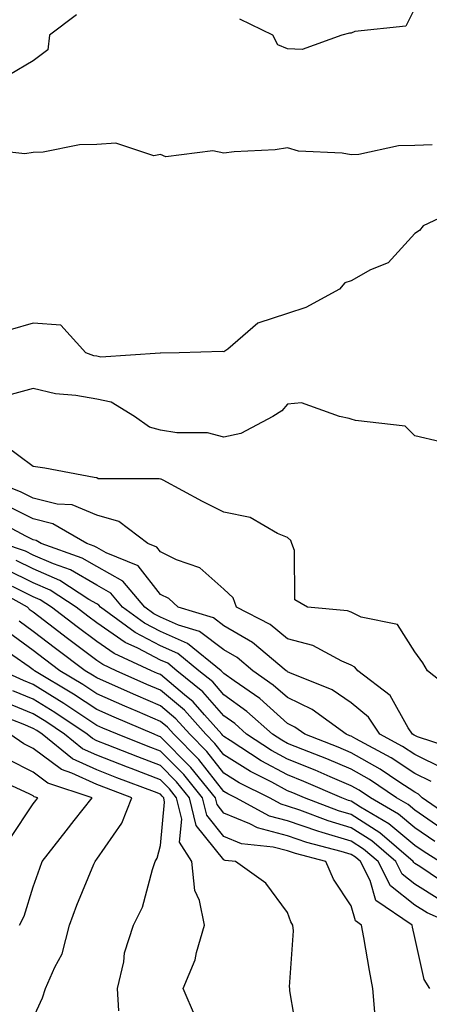
# Model space of a CAD drawing. Units: inches. Extents: x 994883 to 997523, y 7253018 to 7255658.
# Drawn here: x 995416 to 995480, y 7255299 to 7255454 of the extents above; entities that cross this region are included whole.
import ezdxf

# ---------------------------------------------------------------- set-up
doc = ezdxf.new("R2010")
doc.units = ezdxf.units.IN
doc.header["$MEASUREMENT"] = 0
doc.layers.add('Contour_99487253', color=7, linetype='Continuous', true_color=0x9d8b2f)

msp = doc.modelspace()

# ---------------------------------------------------------------- linework, layer by layer
at = {"layer": 'Contour_99487253'}
for points in [[(995478.05, 7255456.13, 2955), (995476.65, 7255453.32, 2955), (995468.63, 7255452.5, 2955), (995468.05, 7255452.23, 2955), (995467.76, 7255452.21, 2955), (995466.57, 7255451.92, 2955), (995460.32, 7255449.65, 2955), (995458.05, 7255449.77, 2955), (995456.5, 7255450.37, 2955), (995455.71, 7255451.92, 2955), (995450.56, 7255454.43, 2955)], [(995424.86, 7255455.11, 2955), (995420.63, 7255451.92, 2955), (995420.37, 7255449.6, 2955), (995418.05, 7255447.88, 2955), (995414.31, 7255445.66, 2955)], [(995480.76, 7255434.63, 2956), (995478.05, 7255434.56, 2956), (995475.49, 7255434.48, 2956), (995469.25, 7255433.12, 2956), (995468.05, 7255433.06, 2956), (995466.62, 7255433.35, 2956), (995459.78, 7255433.65, 2956), (995458.05, 7255434.15, 2956), (995456.1, 7255433.87, 2956), (995449.66, 7255433.53, 2956), (995448.05, 7255433.34, 2956), (995446.29, 7255433.68, 2956), (995438.89, 7255432.76, 2956), (995438.05, 7255433.13, 2956), (995437.03, 7255432.94, 2956), (995431.04, 7255434.91, 2956), (995428.05, 7255434.68, 2956), (995425.34, 7255434.63, 2956), (995419.6, 7255433.47, 2956), (995418.05, 7255433.43, 2956), (995416.74, 7255433.23, 2956), (995410.07, 7255433.94, 2956)], [(995485.3, 7255424.67, 2957), (995479.34, 7255421.92, 2957), (995478.8, 7255421.17, 2957), (995478.05, 7255420.71, 2957), (995473.86, 7255416.11, 2957), (995471.1, 7255414.97, 2957), (995468.05, 7255413.27, 2957), (995467.04, 7255412.93, 2957), (995466.23, 7255411.92, 2957), (995460.92, 7255409.05, 2957), (995458.05, 7255408.11, 2957), (995453.38, 7255406.59, 2957), (995448.66, 7255402.53, 2957), (995448.05, 7255402.07, 2957), (995447.84, 7255402.13, 2957), (995441.02, 7255401.92, 2957), (995438.09, 7255401.88, 2957), (995438.05, 7255401.88, 2957), (995438.02, 7255401.89, 2957), (995428.71, 7255401.26, 2957), (995428.05, 7255401.39, 2957), (995427.6, 7255401.47, 2957), (995426.33, 7255401.92, 2957), (995422.42, 7255406.3, 2957), (995418.05, 7255406.57, 2957), (995414.42, 7255405.55, 2957)], [(995482.06, 7255387.91, 2958), (995478.05, 7255388.88, 2958), (995476.54, 7255390.41, 2958), (995468.7, 7255391.27, 2958), (995468.05, 7255391.52, 2958), (995467.73, 7255391.6, 2958), (995466.22, 7255391.92, 2958), (995460.21, 7255394.08, 2958), (995458.05, 7255393.85, 2958), (995457.14, 7255392.83, 2958), (995455.71, 7255391.92, 2958), (995450.72, 7255389.25, 2958), (995448.05, 7255388.65, 2958), (995445.45, 7255389.32, 2958), (995440.62, 7255389.35, 2958), (995438.05, 7255389.79, 2958), (995436.36, 7255390.23, 2958), (995433.97, 7255391.92, 2958), (995430.3, 7255394.17, 2958), (995428.05, 7255394.62, 2958), (995424.74, 7255395.23, 2958), (995421.59, 7255395.46, 2958), (995418.05, 7255396.33, 2958), (995414.57, 7255395.4, 2958)], [(995484.5, 7255348.37, 2959), (995480.04, 7255351.92, 2959), (995479.3, 7255353.17, 2959), (995478.05, 7255354.92, 2959), (995475.32, 7255359.19, 2959), (995469.61, 7255360.36, 2959), (995468.05, 7255361.11, 2959), (995467.47, 7255361.34, 2959), (995461.19, 7255361.92, 2959), (995459.19, 7255363.06, 2959), (995459.13, 7255370.84, 2959), (995458.7, 7255371.92, 2959), (995458.56, 7255372.43, 2959), (995458.05, 7255372.88, 2959), (995456.47, 7255373.5, 2959), (995452.15, 7255376.02, 2959), (995448.05, 7255376.87, 2959), (995444.69, 7255378.56, 2959), (995438.49, 7255381.92, 2959), (995438.18, 7255382.05, 2959), (995438.05, 7255382.07, 2959), (995437.84, 7255382.13, 2959), (995428.26, 7255382.13, 2959), (995428.05, 7255382.26, 2959), (995427.64, 7255382.33, 2959), (995419.9, 7255383.77, 2959), (995418.05, 7255384.06, 2959), (995413.54, 7255387.41, 2959)], [(995485.4, 7255339.27, 2960), (995478.45, 7255341.52, 2960), (995478.05, 7255341.71, 2960), (995477.93, 7255341.8, 2960), (995477.7, 7255341.92, 2960), (995477.01, 7255342.96, 2960), (995474.17, 7255348.04, 2960), (995469.1, 7255351.92, 2960), (995468.64, 7255352.51, 2960), (995468.05, 7255352.79, 2960), (995466.56, 7255353.41, 2960), (995462.02, 7255355.89, 2960), (995458.05, 7255356.93, 2960), (995455.3, 7255359.17, 2960), (995450.02, 7255361.92, 2960), (995449.51, 7255363.38, 2960), (995448.05, 7255364.77, 2960), (995444.26, 7255368.13, 2960), (995440.58, 7255369.39, 2960), (995438.05, 7255370.63, 2960), (995437.48, 7255371.35, 2960), (995436.09, 7255371.92, 2960), (995431.54, 7255375.41, 2960), (995428.05, 7255376.37, 2960), (995424.16, 7255378.03, 2960), (995421.82, 7255378.15, 2960), (995418.05, 7255379.09, 2960), (995416.16, 7255380.03, 2960), (995411.45, 7255381.92, 2960)], [(995482.6, 7255336.47, 2961), (995478.05, 7255338.75, 2961), (995476.13, 7255340, 2961), (995472.56, 7255341.92, 2961), (995470.76, 7255344.63, 2961), (995468.05, 7255346.87, 2961), (995465.03, 7255348.9, 2961), (995458.38, 7255351.59, 2961), (995458.05, 7255351.75, 2961), (995457.96, 7255351.83, 2961), (995457.84, 7255351.92, 2961), (995452.51, 7255356.38, 2961), (995448.05, 7255359.01, 2961), (995446.39, 7255360.26, 2961), (995440.83, 7255361.92, 2961), (995439.39, 7255363.26, 2961), (995438.05, 7255363.91, 2961), (995434.56, 7255368.43, 2961), (995429.52, 7255370.45, 2961), (995428.05, 7255371.29, 2961), (995427.65, 7255371.52, 2961), (995426.51, 7255371.92, 2961), (995421.16, 7255375.03, 2961), (995418.05, 7255375.8, 2961), (995413.97, 7255377.84, 2961)], [(995480.62, 7255334.49, 2962), (995478.05, 7255335.77, 2962), (995474.33, 7255338.2, 2962), (995468.78, 7255341.19, 2962), (995468.05, 7255341.61, 2962), (995467.83, 7255341.7, 2962), (995467.26, 7255341.92, 2962), (995461.93, 7255345.8, 2962), (995458.05, 7255347.69, 2962), (995455.8, 7255349.67, 2962), (995452.6, 7255351.92, 2962), (995450.13, 7255354, 2962), (995448.05, 7255355.22, 2962), (995444.21, 7255358.08, 2962), (995440.88, 7255359.09, 2962), (995438.05, 7255360.34, 2962), (995437.01, 7255360.88, 2962), (995435.6, 7255361.92, 2962), (995432.14, 7255366.01, 2962), (995428.05, 7255368.34, 2962), (995425.78, 7255369.65, 2962), (995419.33, 7255371.92, 2962), (995418.52, 7255372.39, 2962), (995418.05, 7255372.51, 2962), (995416.89, 7255373.08, 2962), (995411.88, 7255375.75, 2962)], [(995484.44, 7255328.31, 2963), (995479.2, 7255331.92, 2963), (995478.64, 7255332.51, 2963), (995478.05, 7255332.8, 2963), (995475.51, 7255334.46, 2963), (995472.58, 7255336.45, 2963), (995468.05, 7255339.02, 2963), (995466.01, 7255339.88, 2963), (995460.77, 7255341.92, 2963), (995459.2, 7255343.07, 2963), (995458.05, 7255343.63, 2963), (995453.66, 7255347.53, 2963), (995449.64, 7255350.33, 2963), (995448.05, 7255351.48, 2963), (995447.84, 7255351.71, 2963), (995447.59, 7255351.92, 2963), (995442.33, 7255356.2, 2963), (995438.05, 7255358.09, 2963), (995435.54, 7255359.41, 2963), (995432.12, 7255361.92, 2963), (995430.26, 7255364.13, 2963), (995428.05, 7255365.38, 2963), (995423.92, 7255367.79, 2963), (995421.23, 7255368.74, 2963), (995418.05, 7255370.11, 2963), (995416.85, 7255370.72, 2963), (995413.28, 7255371.92, 2963)], [(995482.84, 7255326.71, 2964), (995478.05, 7255329.97, 2964), (995476.99, 7255330.86, 2964), (995475.18, 7255331.92, 2964), (995470.93, 7255334.8, 2964), (995468.05, 7255336.43, 2964), (995464.19, 7255338.06, 2964), (995460.45, 7255339.52, 2964), (995458.05, 7255340.48, 2964), (995457.12, 7255340.99, 2964), (995455.69, 7255341.92, 2964), (995451.66, 7255345.53, 2964), (995448.05, 7255348.15, 2964), (995446.29, 7255350.16, 2964), (995444.12, 7255351.92, 2964), (995440.77, 7255354.64, 2964), (995438.05, 7255355.85, 2964), (995434.07, 7255357.94, 2964), (995428.65, 7255361.92, 2964), (995428.37, 7255362.24, 2964), (995428.05, 7255362.43, 2964), (995426.83, 7255363.14, 2964), (995422.24, 7255366.11, 2964), (995418.05, 7255367.93, 2964), (995415.39, 7255369.26, 2964)], [(995481.19, 7255325.06, 2965), (995478.05, 7255327.2, 2965), (995475.48, 7255329.35, 2965), (995471.1, 7255331.92, 2965), (995469.28, 7255333.15, 2965), (995468.05, 7255333.84, 2965), (995464.72, 7255335.25, 2965), (995462.39, 7255336.26, 2965), (995458.05, 7255338, 2965), (995455.51, 7255339.38, 2965), (995451.61, 7255341.92, 2965), (995449.74, 7255343.61, 2965), (995448.05, 7255344.83, 2965), (995444.73, 7255348.6, 2965), (995440.66, 7255351.92, 2965), (995439.22, 7255353.09, 2965), (995438.05, 7255353.61, 2965), (995434.51, 7255355.46, 2965), (995432.51, 7255356.38, 2965), (995428.05, 7255359.47, 2965), (995426.64, 7255360.51, 2965), (995424.83, 7255361.92, 2965), (995420.71, 7255364.58, 2965), (995418.05, 7255365.74, 2965), (995413.94, 7255367.81, 2965)], [(995483.86, 7255317.73, 2967), (995478.85, 7255321.12, 2967), (995478.05, 7255321.62, 2967), (995477.88, 7255321.75, 2967), (995477.8, 7255321.92, 2967), (995472.56, 7255326.43, 2967), (995468.05, 7255329.3, 2967), (995466.04, 7255329.91, 2967), (995460.73, 7255331.92, 2967), (995458.86, 7255332.73, 2967), (995458.05, 7255333.05, 2967), (995455.59, 7255334.38, 2967), (995452.21, 7255336.08, 2967), (995448.05, 7255338.69, 2967), (995446.62, 7255340.49, 2967), (995445.21, 7255341.92, 2967), (995441.83, 7255345.7, 2967), (995438.05, 7255348.86, 2967), (995435.91, 7255349.78, 2967), (995431.11, 7255351.92, 2967), (995429.01, 7255352.88, 2967), (995428.05, 7255353.54, 2967), (995423.26, 7255357.13, 2967), (995421.39, 7255358.58, 2967), (995418.05, 7255361.14, 2967), (995417.6, 7255361.47, 2967), (995417.15, 7255361.92, 2967), (995411.31, 7255365.18, 2967)], [(995481.94, 7255321.92, 2966), (995479.54, 7255323.41, 2966), (995478.05, 7255324.44, 2966), (995473.98, 7255327.85, 2966), (995469.51, 7255330.46, 2966), (995468.05, 7255331.39, 2966), (995467.64, 7255331.51, 2966), (995466.57, 7255331.92, 2966), (995460.62, 7255334.49, 2966), (995458.05, 7255335.53, 2966), (995453.9, 7255337.77, 2966), (995449.02, 7255340.95, 2966), (995448.05, 7255341.56, 2966), (995447.89, 7255341.76, 2966), (995447.73, 7255341.92, 2966), (995445, 7255344.97, 2966), (995443.18, 7255347.05, 2966), (995441.82, 7255348.15, 2966), (995438.05, 7255351.31, 2966), (995437.62, 7255351.49, 2966), (995436.66, 7255351.92, 2966), (995430.76, 7255354.63, 2966), (995428.05, 7255356.51, 2966), (995424.95, 7255358.82, 2966), (995420.93, 7255361.92, 2966), (995419.18, 7255363.05, 2966), (995418.05, 7255363.54, 2966), (995414.78, 7255365.19, 2966)], [(995481.99, 7255315.86, 2968), (995478.05, 7255318.33, 2968), (995476.06, 7255319.93, 2968), (995475.04, 7255321.92, 2968), (995471.28, 7255325.15, 2968), (995468.05, 7255327.21, 2968), (995464.43, 7255328.3, 2968), (995459.98, 7255329.99, 2968), (995458.05, 7255330.64, 2968), (995457.04, 7255330.91, 2968), (995455.19, 7255331.92, 2968), (995450.44, 7255334.31, 2968), (995448.05, 7255335.81, 2968), (995445.36, 7255339.23, 2968), (995442.68, 7255341.92, 2968), (995440.49, 7255344.36, 2968), (995438.05, 7255346.41, 2968), (995434.2, 7255348.07, 2968), (995430.05, 7255349.92, 2968), (995428.05, 7255350.8, 2968), (995427.38, 7255351.25, 2968), (995426.25, 7255351.92, 2968), (995421.56, 7255355.43, 2968), (995418.05, 7255358.12, 2968), (995415.85, 7255359.72, 2968)], [(995484.41, 7255311.92, 2969), (995479.96, 7255313.83, 2969), (995478.05, 7255315.04, 2969), (995474.23, 7255318.1, 2969), (995472.28, 7255321.92, 2969), (995470, 7255323.87, 2969), (995468.05, 7255325.11, 2969), (995463.47, 7255326.5, 2969), (995462.81, 7255326.68, 2969), (995458.05, 7255328.29, 2969), (995455.18, 7255329.05, 2969), (995449.92, 7255331.92, 2969), (995448.67, 7255332.55, 2969), (995448.05, 7255332.94, 2969), (995444.09, 7255337.96, 2969), (995440.15, 7255341.92, 2969), (995439.15, 7255343.02, 2969), (995438.05, 7255343.96, 2969), (995434.46, 7255345.51, 2969), (995432.48, 7255346.35, 2969), (995428.05, 7255348.31, 2969), (995425.88, 7255349.75, 2969), (995422.26, 7255351.92, 2969), (995419.85, 7255353.72, 2969), (995418.05, 7255355.1, 2969), (995414.1, 7255357.97, 2969)], [(995480.41, 7255301.92, 2970), (995479.51, 7255303.38, 2970), (995478.05, 7255309.94, 2970), (995477.7, 7255311.57, 2970), (995477.63, 7255311.92, 2970), (995471.92, 7255315.79, 2970), (995471.05, 7255318.92, 2970), (995469.51, 7255321.92, 2970), (995468.72, 7255322.59, 2970), (995468.05, 7255323.02, 2970), (995466.47, 7255323.5, 2970), (995461.05, 7255324.92, 2970), (995458.05, 7255325.93, 2970), (995453.32, 7255327.19, 2970), (995452.13, 7255327.84, 2970), (995448.05, 7255329.54, 2970), (995446.99, 7255330.86, 2970), (995446.73, 7255331.92, 2970), (995442.85, 7255336.72, 2970), (995438.05, 7255341.54, 2970), (995437.78, 7255341.65, 2970), (995437.07, 7255341.92, 2970), (995430.76, 7255344.63, 2970), (995428.05, 7255345.82, 2970), (995424.39, 7255348.26, 2970), (995418.26, 7255351.92, 2970), (995418.14, 7255352.01, 2970), (995418.05, 7255352.09, 2970), (995417.45, 7255352.52, 2970), (995412.22, 7255356.09, 2970)], [(995471.76, 7255298.21, 2971), (995471.47, 7255301.92, 2971), (995470.9, 7255304.77, 2971), (995470.03, 7255309.94, 2971), (995469.66, 7255311.92, 2971), (995468.7, 7255312.57, 2971), (995468.05, 7255314.93, 2971), (995465.28, 7255319.15, 2971), (995464.06, 7255321.92, 2971), (995459.29, 7255323.16, 2971), (995458.05, 7255323.58, 2971), (995455.78, 7255324.19, 2971), (995450.82, 7255324.69, 2971), (995448.05, 7255325.85, 2971), (995445.34, 7255329.21, 2971), (995444.69, 7255331.92, 2971), (995441.72, 7255335.59, 2971), (995438.05, 7255339.27, 2971), (995436.14, 7255340.01, 2971), (995431.31, 7255341.92, 2971), (995429.03, 7255342.9, 2971), (995428.05, 7255343.33, 2971), (995423.84, 7255346.13, 2971), (995422.89, 7255346.76, 2971), (995418.05, 7255349.74, 2971), (995416.51, 7255350.38, 2971), (995413.19, 7255351.92, 2971)], [(995459.75, 7255293.62, 2972), (995458.4, 7255301.57, 2972), (995458.38, 7255301.92, 2972), (995458.34, 7255302.21, 2972), (995458.95, 7255311.02, 2972), (995458.87, 7255311.92, 2972), (995458.57, 7255312.44, 2972), (995458.05, 7255313.87, 2972), (995454.63, 7255318.5, 2972), (995449.87, 7255321.92, 2972), (995448.22, 7255322.09, 2972), (995448.05, 7255322.16, 2972), (995443.7, 7255327.57, 2972), (995442.65, 7255331.92, 2972), (995440.6, 7255334.47, 2972), (995438.05, 7255337.02, 2972), (995434.51, 7255338.38, 2972), (995429.68, 7255340.29, 2972), (995428.05, 7255340.92, 2972), (995427.37, 7255341.24, 2972), (995426.53, 7255341.92, 2972), (995421.48, 7255345.35, 2972), (995418.05, 7255347.45, 2972), (995414.88, 7255348.75, 2972)], [(995443.56, 7255297.43, 2973), (995441.62, 7255301.92, 2973), (995443.52, 7255306.45, 2973), (995443.71, 7255307.58, 2973), (995444.99, 7255311.92, 2973), (995444.2, 7255315.77, 2973), (995443.49, 7255317.36, 2973), (995443, 7255321.92, 2973), (995441.07, 7255324.94, 2973), (995441.42, 7255328.55, 2973), (995440.61, 7255331.92, 2973), (995439.47, 7255333.34, 2973), (995438.05, 7255334.75, 2973), (995433.45, 7255336.52, 2973), (995432.87, 7255336.74, 2973), (995428.05, 7255338.62, 2973), (995425.79, 7255339.66, 2973), (995423, 7255341.92, 2973), (995420.05, 7255343.92, 2973), (995418.05, 7255345.15, 2973), (995413.25, 7255347.12, 2973)], [(995431.52, 7255298.45, 2974), (995431.32, 7255301.92, 2974), (995432.28, 7255306.15, 2974), (995432.41, 7255307.56, 2974), (995433.85, 7255311.92, 2974), (995435.25, 7255314.72, 2974), (995436.79, 7255320.66, 2974), (995437.24, 7255321.92, 2974), (995437.55, 7255322.42, 2974), (995438.05, 7255324.44, 2974), (995438.72, 7255331.25, 2974), (995438.57, 7255331.92, 2974), (995438.33, 7255332.2, 2974), (995438.05, 7255332.49, 2974), (995437.12, 7255332.85, 2974), (995431.21, 7255335.08, 2974), (995428.05, 7255336.32, 2974), (995424.22, 7255338.09, 2974), (995419.48, 7255341.92, 2974), (995418.63, 7255342.5, 2974), (995418.05, 7255342.85, 2974), (995416.47, 7255343.5, 2974), (995411.55, 7255345.42, 2974)], [(995418.05, 7255297.26, 2975), (995419.52, 7255300.45, 2975), (995420.01, 7255301.92, 2975), (995421.44, 7255305.31, 2975), (995422.6, 7255307.37, 2975), (995423.76, 7255311.92, 2975), (995424.92, 7255315.05, 2975), (995427.61, 7255321.48, 2975), (995427.79, 7255321.92, 2975), (995427.9, 7255322.07, 2975), (995428.05, 7255322.26, 2975), (995432.01, 7255327.96, 2975), (995433.55, 7255331.92, 2975), (995429.56, 7255333.43, 2975), (995428.05, 7255334.02, 2975), (995424.14, 7255335.83, 2975), (995422.5, 7255336.37, 2975), (995418.05, 7255339.69, 2975), (995416.58, 7255340.45, 2975), (995414.4, 7255341.92, 2975)], [(995415.88, 7255311.92, 2976), (995416.64, 7255313.33, 2976), (995418.05, 7255317.93, 2976), (995419.08, 7255320.89, 2976), (995419.48, 7255321.92, 2976), (995423.22, 7255326.75, 2976), (995424.5, 7255328.37, 2976), (995427.33, 7255331.92, 2976), (995420.36, 7255334.23, 2976), (995418.05, 7255335.96, 2976), (995414.11, 7255337.98, 2976)], [(995414.42, 7255325.55, 2977), (995418.05, 7255330.99, 2977), (995418.45, 7255331.52, 2977), (995418.77, 7255331.92, 2977), (995418.23, 7255332.1, 2977), (995418.05, 7255332.23, 2977), (995417.41, 7255332.56, 2977), (995411.44, 7255335.31, 2977)]]:
    msp.add_polyline3d(points, dxfattribs=at)

doc.saveas('drawing.dxf')
